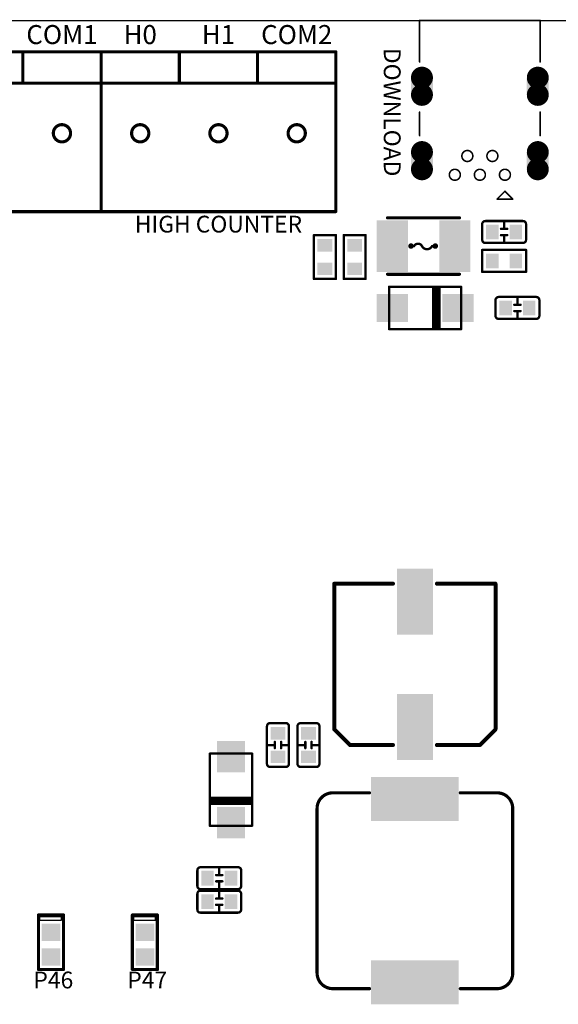
# Model space of a CAD drawing. Extents: x 0 to 713, y 0 to 504.
# Drawn here: x 204 to 239, y 149 to 211 of the extents above; entities that cross this region are included whole.
import ezdxf
from ezdxf.enums import TextEntityAlignment as Align

# ---------------------------------------------------------------- set-up
doc = ezdxf.new("R2010")
doc.units = 0
doc.header["$MEASUREMENT"] = 0
doc.layers.get('0').update_dxf_attribs({"linetype": 'CONTINUOUS'})
for name, color, linetype in [('COMP_OUTLINE_TOP', 9, 'CONTINUOUS'), ('DRILLHOLE', 11, 'CONTINUOUS'), ('LAYER_20', 1, 'CONTINUOUS'), ('LAYNR1', 2, 'CONTINUOUS'), ('PADLAYER_TOP', 3, 'CONTINUOUS'), ('TOOL_TOP', 7, 'CONTINUOUS')]:
    doc.layers.add(name, color=color, linetype=linetype)
doc.styles.get("Standard").update_dxf_attribs({"font": 'malgun.ttf'})

# ---------------------------------------------------------------- blocks, each defined once
blk = doc.blocks.new('A$C9c7607c1')
at = {"layer": 'COMP_OUTLINE_TOP', "color": 7}
for points, const_width in [([(229.727, -57.965), (229.727, -55.315)], 0.1), ([(229.727, -55.315), (237.427, -55.315)], 0.1), ([(237.427, -55.315), (237.427, -57.965)], 0.1), ([(164.377, -57.315), (209.377, -57.315)], 0.2), ([(204.377, -59.315), (204.377, -57.315)], 0.2), ([(209.377, -67.515), (209.377, -57.315)], 0.2), ([(209.377, -57.315), (224.377, -57.315)], 0.2), ([(209.377, -57.315), (209.377, -67.515)], 0.2), ([(214.377, -59.315), (214.377, -57.315)], 0.2), ([(219.377, -59.315), (219.377, -57.315)], 0.2), ([(224.377, -57.315), (224.377, -67.515)], 0.2), ([(209.377, -59.315), (164.377, -59.315)], 0.2), ([(224.377, -59.315), (209.377, -59.315)], 0.2), ([(229.727, -61.165), (229.727, -62.665)], 0.1), ([(237.427, -61.165), (237.427, -62.665)], 0.1), ([(235.177, -66.215), (234.677, -66.715)], 0.1), ([(235.677, -66.715), (235.177, -66.215)], 0.1), ([(234.677, -66.715), (235.677, -66.715)], 0.1), ([(209.377, -67.515), (164.377, -67.515)], 0.2), ([(224.377, -67.515), (209.377, -67.515)], 0.2), ([(233.727, -69.315), (233.727, -68.315)], 0.15), ([(235.127, -68.615), (235.127, -68.115)], 0.15), ([(222.977, -71.815), (222.977, -69.015)], 0.15), ([(222.977, -69.015), (224.377, -69.015)], 0.15), ([(224.377, -69.015), (224.377, -71.815)], 0.15), ([(224.877, -71.815), (224.877, -69.015)], 0.15), ([(224.877, -69.015), (226.277, -69.015)], 0.15), ([(226.277, -69.015), (226.277, -71.815)], 0.15), ([(234.927, -68.615), (235.327, -68.615)], 0.15), ([(235.327, -69.015), (234.927, -69.015)], 0.15), ([(235.127, -69.015), (235.127, -69.515)], 0.15), ([(233.727, -71.365), (233.727, -69.965)], 0.15), ([(233.727, -69.965), (236.527, -69.965)], 0.15), ([(236.527, -69.965), (236.527, -71.365)], 0.15), ([(236.527, -71.365), (233.727, -71.365)], 0.15), ([(224.377, -71.815), (222.977, -71.815)], 0.15), ([(226.277, -71.815), (224.877, -71.815)], 0.15), ([(235.977, -73.465), (235.977, -72.965)], 0.15), ([(234.577, -74.165), (234.577, -73.165)], 0.15), ([(235.777, -73.465), (236.177, -73.465)], 0.15), ([(236.177, -73.865), (235.777, -73.865)], 0.15), ([(235.977, -73.865), (235.977, -74.365)], 0.15), ([(220.477, -101.565), (219.977, -101.565)], 0.15), ([(220.477, -101.765), (220.477, -101.365)], 0.15), ([(220.877, -101.365), (220.877, -101.765)], 0.15), ([(220.877, -101.565), (221.377, -101.565)], 0.15), ([(222.427, -101.565), (221.927, -101.565)], 0.15), ([(222.427, -101.765), (222.427, -101.365)], 0.15), ([(222.827, -101.365), (222.827, -101.765)], 0.15), ([(222.827, -101.565), (223.327, -101.565)], 0.15), ([(221.177, -102.965), (220.177, -102.965)], 0.15), ([(223.127, -102.965), (222.127, -102.965)], 0.15), ([(216.927, -109.865), (216.927, -109.365)], 0.15), ([(216.727, -109.865), (217.127, -109.865)], 0.15), ([(218.327, -109.565), (218.327, -110.565)], 0.15), ([(217.127, -110.265), (216.727, -110.265)], 0.15), ([(216.927, -110.265), (216.927, -110.765)], 0.15), ([(216.927, -111.365), (216.927, -110.865)], 0.15), ([(218.327, -111.065), (218.327, -112.065)], 0.15), ([(216.727, -111.365), (217.127, -111.365)], 0.15), ([(217.127, -111.765), (216.727, -111.765)], 0.15), ([(216.927, -111.765), (216.927, -112.265)], 0.15)]:
    blk.add_lwpolyline(points, dxfattribs=dict(at, const_width=const_width))
for points, const_width in [([(229.702, -55.315, 1), (229.752, -55.315, 1)], 0.05), ([(229.702, -55.315, 1), (229.752, -55.315, 1)], 0.05), ([(237.402, -55.315, 1), (237.452, -55.315, 1)], 0.05), ([(237.402, -55.315, 1), (237.452, -55.315, 1)], 0.05), ([(204.327, -57.315, 1), (204.427, -57.315, 1)], 0.1), ([(209.327, -57.315, 1), (209.427, -57.315, 1)], 0.1), ([(209.327, -57.315, 1), (209.427, -57.315, 1)], 0.1), ([(209.327, -57.315, 1), (209.427, -57.315, 1)], 0.1), ([(209.327, -57.315, 1), (209.427, -57.315, 1)], 0.1), ([(214.327, -57.315, 1), (214.427, -57.315, 1)], 0.1), ([(219.327, -57.315, 1), (219.427, -57.315, 1)], 0.1), ([(224.327, -57.315, 1), (224.427, -57.315, 1)], 0.1), ([(224.327, -57.315, 1), (224.427, -57.315, 1)], 0.1), ([(229.702, -57.965, 1), (229.752, -57.965, 1)], 0.05), ([(237.402, -57.965, 1), (237.452, -57.965, 1)], 0.05), ([(204.327, -59.315, 1), (204.427, -59.315, 1)], 0.1), ([(209.327, -59.315, 1), (209.427, -59.315, 1)], 0.1), ([(209.327, -59.315, 1), (209.427, -59.315, 1)], 0.1), ([(214.327, -59.315, 1), (214.427, -59.315, 1)], 0.1), ([(219.327, -59.315, 1), (219.427, -59.315, 1)], 0.1), ([(224.327, -59.315, 1), (224.427, -59.315, 1)], 0.1), ([(229.702, -61.165, 1), (229.752, -61.165, 1)], 0.05), ([(237.402, -61.165, 1), (237.452, -61.165, 1)], 0.05), ([(229.702, -62.665, 1), (229.752, -62.665, 1)], 0.05), ([(237.402, -62.665, 1), (237.452, -62.665, 1)], 0.05), ([(235.152, -66.215, 1), (235.202, -66.215, 1)], 0.05), ([(235.152, -66.215, 1), (235.202, -66.215, 1)], 0.05), ([(234.652, -66.715, 1), (234.702, -66.715, 1)], 0.05), ([(234.652, -66.715, 1), (234.702, -66.715, 1)], 0.05), ([(235.652, -66.715, 1), (235.702, -66.715, 1)], 0.05), ([(235.652, -66.715, 1), (235.702, -66.715, 1)], 0.05), ([(209.327, -67.515, 1), (209.427, -67.515, 1)], 0.1), ([(209.327, -67.515, 1), (209.427, -67.515, 1)], 0.1), ([(209.327, -67.515, 1), (209.427, -67.515, 1)], 0.1), ([(209.327, -67.515, 1), (209.427, -67.515, 1)], 0.1), ([(224.327, -67.515, 1), (224.427, -67.515, 1)], 0.1), ([(224.327, -67.515, 1), (224.427, -67.515, 1)], 0.1), ([(233.689, -68.315, 1), (233.764, -68.315, 1)], 0.075), ([(233.689, -68.315, 1), (233.764, -68.315, 1)], 0.075), ([(233.889, -68.115, 1), (233.964, -68.115, 1)], 0.075), ([(233.889, -68.115, 1), (233.964, -68.115, 1)], 0.075), ([(235.089, -68.115, 1), (235.164, -68.115, 1)], 0.075), ([(236.289, -68.115, 1), (236.364, -68.115, 1)], 0.075), ([(236.289, -68.115, 1), (236.364, -68.115, 1)], 0.075), ([(236.489, -68.315, 1), (236.564, -68.315, 1)], 0.075), ([(236.489, -68.315, 1), (236.564, -68.315, 1)], 0.075), ([(222.939, -69.015, 1), (223.014, -69.015, 1)], 0.075), ([(222.939, -69.015, 1), (223.014, -69.015, 1)], 0.075), ([(224.339, -69.015, 1), (224.414, -69.015, 1)], 0.075), ([(224.339, -69.015, 1), (224.414, -69.015, 1)], 0.075), ([(224.839, -69.015, 1), (224.914, -69.015, 1)], 0.075), ([(224.839, -69.015, 1), (224.914, -69.015, 1)], 0.075), ([(226.239, -69.015, 1), (226.314, -69.015, 1)], 0.075), ([(226.239, -69.015, 1), (226.314, -69.015, 1)], 0.075), ([(234.889, -68.615, 1), (234.964, -68.615, 1)], 0.075), ([(234.889, -69.015, 1), (234.964, -69.015, 1)], 0.075), ([(235.089, -68.615, 1), (235.164, -68.615, 1)], 0.075), ([(235.089, -69.015, 1), (235.164, -69.015, 1)], 0.075), ([(235.289, -68.615, 1), (235.364, -68.615, 1)], 0.075), ([(235.289, -69.015, 1), (235.364, -69.015, 1)], 0.075), ([(233.689, -69.315, 1), (233.764, -69.315, 1)], 0.075), ([(233.689, -69.315, 1), (233.764, -69.315, 1)], 0.075), ([(233.889, -69.515, 1), (233.964, -69.515, 1)], 0.075), ([(233.889, -69.515, 1), (233.964, -69.515, 1)], 0.075), ([(235.089, -69.515, 1), (235.164, -69.515, 1)], 0.075), ([(236.289, -69.515, 1), (236.364, -69.515, 1)], 0.075), ([(236.289, -69.515, 1), (236.364, -69.515, 1)], 0.075), ([(236.489, -69.315, 1), (236.564, -69.315, 1)], 0.075), ([(236.489, -69.315, 1), (236.564, -69.315, 1)], 0.075), ([(233.689, -69.965, 1), (233.764, -69.965, 1)], 0.075), ([(233.689, -69.965, 1), (233.764, -69.965, 1)], 0.075), ([(236.489, -69.965, 1), (236.564, -69.965, 1)], 0.075), ([(236.489, -69.965, 1), (236.564, -69.965, 1)], 0.075), ([(233.689, -71.365, 1), (233.764, -71.365, 1)], 0.075), ([(233.689, -71.365, 1), (233.764, -71.365, 1)], 0.075), ([(236.489, -71.365, 1), (236.564, -71.365, 1)], 0.075), ([(236.489, -71.365, 1), (236.564, -71.365, 1)], 0.075), ([(222.939, -71.815, 1), (223.014, -71.815, 1)], 0.075), ([(222.939, -71.815, 1), (223.014, -71.815, 1)], 0.075), ([(224.339, -71.815, 1), (224.414, -71.815, 1)], 0.075), ([(224.339, -71.815, 1), (224.414, -71.815, 1)], 0.075), ([(224.839, -71.815, 1), (224.914, -71.815, 1)], 0.075), ([(224.839, -71.815, 1), (224.914, -71.815, 1)], 0.075), ([(226.239, -71.815, 1), (226.314, -71.815, 1)], 0.075), ([(226.239, -71.815, 1), (226.314, -71.815, 1)], 0.075), ([(234.739, -72.965, 1), (234.814, -72.965, 1)], 0.075), ([(234.739, -72.965, 1), (234.814, -72.965, 1)], 0.075), ([(235.939, -72.965, 1), (236.014, -72.965, 1)], 0.075), ([(237.139, -72.965, 1), (237.214, -72.965, 1)], 0.075), ([(237.139, -72.965, 1), (237.214, -72.965, 1)], 0.075), ([(234.539, -73.165, 1), (234.614, -73.165, 1)], 0.075), ([(234.539, -73.165, 1), (234.614, -73.165, 1)], 0.075), ([(235.739, -73.465, 1), (235.814, -73.465, 1)], 0.075), ([(235.939, -73.465, 1), (236.014, -73.465, 1)], 0.075), ([(236.139, -73.465, 1), (236.214, -73.465, 1)], 0.075), ([(237.339, -73.165, 1), (237.414, -73.165, 1)], 0.075), ([(237.339, -73.165, 1), (237.414, -73.165, 1)], 0.075), ([(234.539, -74.165, 1), (234.614, -74.165, 1)], 0.075), ([(234.539, -74.165, 1), (234.614, -74.165, 1)], 0.075), ([(235.739, -73.865, 1), (235.814, -73.865, 1)], 0.075), ([(235.939, -73.865, 1), (236.014, -73.865, 1)], 0.075), ([(236.139, -73.865, 1), (236.214, -73.865, 1)], 0.075), ([(237.339, -74.165, 1), (237.414, -74.165, 1)], 0.075), ([(237.339, -74.165, 1), (237.414, -74.165, 1)], 0.075), ([(234.739, -74.365, 1), (234.814, -74.365, 1)], 0.075), ([(234.739, -74.365, 1), (234.814, -74.365, 1)], 0.075), ([(235.939, -74.365, 1), (236.014, -74.365, 1)], 0.075), ([(237.139, -74.365, 1), (237.214, -74.365, 1)], 0.075), ([(237.139, -74.365, 1), (237.214, -74.365, 1)], 0.075), ([(219.939, -100.365, 1), (220.014, -100.365, 1)], 0.075), ([(219.939, -100.365, 1), (220.014, -100.365, 1)], 0.075), ([(220.139, -100.165, 1), (220.214, -100.165, 1)], 0.075), ([(220.139, -100.165, 1), (220.214, -100.165, 1)], 0.075), ([(221.139, -100.165, 1), (221.214, -100.165, 1)], 0.075), ([(221.139, -100.165, 1), (221.214, -100.165, 1)], 0.075), ([(221.339, -100.365, 1), (221.414, -100.365, 1)], 0.075), ([(221.339, -100.365, 1), (221.414, -100.365, 1)], 0.075), ([(221.889, -100.365, 1), (221.964, -100.365, 1)], 0.075), ([(221.889, -100.365, 1), (221.964, -100.365, 1)], 0.075), ([(222.089, -100.165, 1), (222.164, -100.165, 1)], 0.075), ([(222.089, -100.165, 1), (222.164, -100.165, 1)], 0.075), ([(223.089, -100.165, 1), (223.164, -100.165, 1)], 0.075), ([(223.089, -100.165, 1), (223.164, -100.165, 1)], 0.075), ([(223.289, -100.365, 1), (223.364, -100.365, 1)], 0.075), ([(223.289, -100.365, 1), (223.364, -100.365, 1)], 0.075), ([(219.939, -101.565, 1), (220.014, -101.565, 1)], 0.075), ([(220.439, -101.365, 1), (220.514, -101.365, 1)], 0.075), ([(220.439, -101.565, 1), (220.514, -101.565, 1)], 0.075), ([(220.439, -101.765, 1), (220.514, -101.765, 1)], 0.075), ([(220.839, -101.365, 1), (220.914, -101.365, 1)], 0.075), ([(220.839, -101.565, 1), (220.914, -101.565, 1)], 0.075), ([(220.839, -101.765, 1), (220.914, -101.765, 1)], 0.075), ([(221.339, -101.565, 1), (221.414, -101.565, 1)], 0.075), ([(221.889, -101.565, 1), (221.964, -101.565, 1)], 0.075), ([(222.389, -101.365, 1), (222.464, -101.365, 1)], 0.075), ([(222.389, -101.565, 1), (222.464, -101.565, 1)], 0.075), ([(222.389, -101.765, 1), (222.464, -101.765, 1)], 0.075), ([(222.789, -101.365, 1), (222.864, -101.365, 1)], 0.075), ([(222.789, -101.565, 1), (222.864, -101.565, 1)], 0.075), ([(222.789, -101.765, 1), (222.864, -101.765, 1)], 0.075), ([(223.289, -101.565, 1), (223.364, -101.565, 1)], 0.075), ([(219.939, -102.765, 1), (220.014, -102.765, 1)], 0.075), ([(219.939, -102.765, 1), (220.014, -102.765, 1)], 0.075), ([(220.139, -102.965, 1), (220.214, -102.965, 1)], 0.075), ([(220.139, -102.965, 1), (220.214, -102.965, 1)], 0.075), ([(221.139, -102.965, 1), (221.214, -102.965, 1)], 0.075), ([(221.139, -102.965, 1), (221.214, -102.965, 1)], 0.075), ([(221.339, -102.765, 1), (221.414, -102.765, 1)], 0.075), ([(221.339, -102.765, 1), (221.414, -102.765, 1)], 0.075), ([(221.889, -102.765, 1), (221.964, -102.765, 1)], 0.075), ([(221.889, -102.765, 1), (221.964, -102.765, 1)], 0.075), ([(222.089, -102.965, 1), (222.164, -102.965, 1)], 0.075), ([(222.089, -102.965, 1), (222.164, -102.965, 1)], 0.075), ([(223.089, -102.965, 1), (223.164, -102.965, 1)], 0.075), ([(223.089, -102.965, 1), (223.164, -102.965, 1)], 0.075), ([(223.289, -102.765, 1), (223.364, -102.765, 1)], 0.075), ([(223.289, -102.765, 1), (223.364, -102.765, 1)], 0.075), ([(215.689, -109.365, 1), (215.764, -109.365, 1)], 0.075), ([(215.689, -109.365, 1), (215.764, -109.365, 1)], 0.075), ([(216.889, -109.365, 1), (216.964, -109.365, 1)], 0.075), ([(218.089, -109.365, 1), (218.164, -109.365, 1)], 0.075), ([(218.089, -109.365, 1), (218.164, -109.365, 1)], 0.075), ([(215.489, -109.565, 1), (215.564, -109.565, 1)], 0.075), ([(215.489, -109.565, 1), (215.564, -109.565, 1)], 0.075), ([(216.689, -109.865, 1), (216.764, -109.865, 1)], 0.075), ([(216.889, -109.865, 1), (216.964, -109.865, 1)], 0.075), ([(217.089, -109.865, 1), (217.164, -109.865, 1)], 0.075), ([(218.289, -109.565, 1), (218.364, -109.565, 1)], 0.075), ([(218.289, -109.565, 1), (218.364, -109.565, 1)], 0.075), ([(215.489, -110.565, 1), (215.564, -110.565, 1)], 0.075), ([(215.489, -110.565, 1), (215.564, -110.565, 1)], 0.075), ([(216.689, -110.265, 1), (216.764, -110.265, 1)], 0.075), ([(216.889, -110.265, 1), (216.964, -110.265, 1)], 0.075), ([(217.089, -110.265, 1), (217.164, -110.265, 1)], 0.075), ([(218.289, -110.565, 1), (218.364, -110.565, 1)], 0.075), ([(218.289, -110.565, 1), (218.364, -110.565, 1)], 0.075), ([(215.489, -111.065, 1), (215.564, -111.065, 1)], 0.075), ([(215.489, -111.065, 1), (215.564, -111.065, 1)], 0.075), ([(215.689, -110.765, 1), (215.764, -110.765, 1)], 0.075), ([(215.689, -110.765, 1), (215.764, -110.765, 1)], 0.075), ([(215.689, -110.865, 1), (215.764, -110.865, 1)], 0.075), ([(215.689, -110.865, 1), (215.764, -110.865, 1)], 0.075), ([(216.889, -110.765, 1), (216.964, -110.765, 1)], 0.075), ([(216.889, -110.865, 1), (216.964, -110.865, 1)], 0.075), ([(218.089, -110.765, 1), (218.164, -110.765, 1)], 0.075), ([(218.089, -110.765, 1), (218.164, -110.765, 1)], 0.075), ([(218.089, -110.865, 1), (218.164, -110.865, 1)], 0.075), ([(218.089, -110.865, 1), (218.164, -110.865, 1)], 0.075), ([(218.289, -111.065, 1), (218.364, -111.065, 1)], 0.075), ([(218.289, -111.065, 1), (218.364, -111.065, 1)], 0.075), ([(216.689, -111.365, 1), (216.764, -111.365, 1)], 0.075), ([(216.689, -111.765, 1), (216.764, -111.765, 1)], 0.075), ([(216.889, -111.365, 1), (216.964, -111.365, 1)], 0.075), ([(216.889, -111.765, 1), (216.964, -111.765, 1)], 0.075), ([(217.089, -111.365, 1), (217.164, -111.365, 1)], 0.075), ([(217.089, -111.765, 1), (217.164, -111.765, 1)], 0.075), ([(215.489, -112.065, 1), (215.564, -112.065, 1)], 0.075), ([(215.489, -112.065, 1), (215.564, -112.065, 1)], 0.075), ([(215.689, -112.265, 1), (215.764, -112.265, 1)], 0.075), ([(215.689, -112.265, 1), (215.764, -112.265, 1)], 0.075), ([(216.889, -112.265, 1), (216.964, -112.265, 1)], 0.075), ([(218.089, -112.265, 1), (218.164, -112.265, 1)], 0.075), ([(218.089, -112.265, 1), (218.164, -112.265, 1)], 0.075), ([(218.289, -112.065, 1), (218.364, -112.065, 1)], 0.075), ([(218.289, -112.065, 1), (218.364, -112.065, 1)], 0.075)]:
    blk.add_lwpolyline(points, format="xyb", close=True, dxfattribs=dict(at, const_width=const_width))
at = {"layer": 'COMP_OUTLINE_TOP', "color": 7, "const_width": 0.15}
for points in [[(233.727, -68.315, -0.414214), (233.927, -68.115)], [(233.927, -68.115), (236.327, -68.115, -0.414214)], [(236.327, -68.115, -0.414214), (236.527, -68.315)], [(236.527, -68.315), (236.527, -69.315, -0.414214)], [(233.927, -69.515, -0.414214), (233.727, -69.315)], [(236.327, -69.515), (233.927, -69.515, -0.414214)], [(236.527, -69.315, -0.414214), (236.327, -69.515)], [(234.577, -73.165, -0.414214), (234.777, -72.965)], [(234.777, -72.965), (237.177, -72.965, -0.414214)], [(237.177, -72.965, -0.414214), (237.377, -73.165)], [(237.377, -73.165), (237.377, -74.165, -0.414214)], [(234.777, -74.365, -0.414214), (234.577, -74.165)], [(237.377, -74.165, -0.414214), (237.177, -74.365)], [(237.177, -74.365), (234.777, -74.365, -0.414214)], [(219.977, -100.365, -0.414214), (220.177, -100.165)], [(219.977, -102.765), (219.977, -100.365, -0.414214)], [(220.177, -100.165), (221.177, -100.165, -0.414214)], [(221.177, -100.165, -0.414214), (221.377, -100.365)], [(221.377, -100.365), (221.377, -102.765, -0.414214)], [(221.927, -100.365, -0.414214), (222.127, -100.165)], [(221.927, -102.765), (221.927, -100.365, -0.414214)], [(222.127, -100.165), (223.127, -100.165, -0.414214)], [(223.127, -100.165, -0.414214), (223.327, -100.365)], [(223.327, -100.365), (223.327, -102.765, -0.414214)], [(220.177, -102.965, -0.414214), (219.977, -102.765)], [(221.377, -102.765, -0.414214), (221.177, -102.965)], [(222.127, -102.965, -0.414214), (221.927, -102.765)], [(223.327, -102.765, -0.414214), (223.127, -102.965)], [(215.527, -109.565, -0.414214), (215.727, -109.365)], [(215.727, -109.365), (218.127, -109.365, -0.414214)], [(218.127, -109.365, -0.414214), (218.327, -109.565)], [(215.527, -110.565), (215.527, -109.565, -0.414214)], [(215.727, -110.765, -0.414214), (215.527, -110.565)], [(218.327, -110.565, -0.414214), (218.127, -110.765)], [(215.527, -111.065, -0.414214), (215.727, -110.865)], [(215.527, -112.065), (215.527, -111.065, -0.414214)], [(218.127, -110.765), (215.727, -110.765, -0.414214)], [(215.727, -110.865), (218.127, -110.865, -0.414214)], [(218.127, -110.865, -0.414214), (218.327, -111.065)], [(215.727, -112.265, -0.414214), (215.527, -112.065)], [(218.127, -112.265), (215.727, -112.265, -0.414214)], [(218.327, -112.065, -0.414214), (218.127, -112.265)]]:
    blk.add_lwpolyline(points, format="xyb", dxfattribs=at)
at = {"layer": 'DRILLHOLE', "color": 7, "const_width": 0.001}
for points in [[(229.477, -58.965, -1), (230.277, -58.965)], [(230.277, -58.965), (230.277, -60.065, -1)], [(236.877, -58.965, -1), (237.677, -58.965)], [(237.677, -58.965), (237.677, -60.065, -1)], [(230.277, -60.065, -1), (229.477, -60.065)], [(237.677, -60.065, -1), (236.877, -60.065)], [(229.477, -63.715, -1), (230.277, -63.715)], [(236.877, -63.715, -1), (237.677, -63.715)], [(230.277, -63.715), (230.277, -64.815, -1)], [(237.677, -63.715), (237.677, -64.815, -1)], [(230.277, -64.815, -1), (229.477, -64.815)], [(237.677, -64.815, -1), (236.877, -64.815)]]:
    blk.add_lwpolyline(points, format="xyb", dxfattribs=at)
at = {"layer": 'DRILLHOLE', "color": 7, "const_width": 0.0005}
for points in [[(229.477, -58.965, 1), (229.477, -58.965, 1)], [(229.477, -58.965, 1), (229.477, -58.965, 1)], [(230.277, -58.965, 1), (230.277, -58.965, 1)], [(230.277, -58.965, 1), (230.277, -58.965, 1)], [(236.877, -58.965, 1), (236.877, -58.965, 1)], [(236.877, -58.965, 1), (236.877, -58.965, 1)], [(237.677, -58.965, 1), (237.677, -58.965, 1)], [(237.677, -58.965, 1), (237.677, -58.965, 1)], [(229.477, -60.065, 1), (229.477, -60.065, 1)], [(229.477, -60.065, 1), (229.477, -60.065, 1)], [(230.277, -60.065, 1), (230.277, -60.065, 1)], [(230.277, -60.065, 1), (230.277, -60.065, 1)], [(236.877, -60.065, 1), (236.877, -60.065, 1)], [(236.877, -60.065, 1), (236.877, -60.065, 1)], [(237.677, -60.065, 1), (237.677, -60.065, 1)], [(237.677, -60.065, 1), (237.677, -60.065, 1)], [(229.477, -63.715, 1), (229.477, -63.715, 1)], [(229.477, -63.715, 1), (229.477, -63.715, 1)], [(230.277, -63.715, 1), (230.277, -63.715, 1)], [(230.277, -63.715, 1), (230.277, -63.715, 1)], [(236.877, -63.715, 1), (236.877, -63.715, 1)], [(236.877, -63.715, 1), (236.877, -63.715, 1)], [(237.677, -63.715, 1), (237.677, -63.715, 1)], [(237.677, -63.715, 1), (237.677, -63.715, 1)], [(229.477, -64.815, 1), (229.477, -64.815, 1)], [(229.477, -64.815, 1), (229.477, -64.815, 1)], [(230.277, -64.815, 1), (230.277, -64.815, 1)], [(230.277, -64.815, 1), (230.277, -64.815, 1)], [(236.877, -64.815, 1), (236.877, -64.815, 1)], [(236.877, -64.815, 1), (236.877, -64.815, 1)], [(237.677, -64.815, 1), (237.677, -64.815, 1)], [(237.677, -64.815, 1), (237.677, -64.815, 1)]]:
    blk.add_lwpolyline(points, format="xyb", close=True, dxfattribs=at)
at = {"layer": 'DRILLHOLE', "color": 7, "const_width": 0.001}
for points in [[(229.477, -60.065), (229.477, -58.965)], [(236.877, -60.065), (236.877, -58.965)], [(229.477, -64.815), (229.477, -63.715)], [(236.877, -64.815), (236.877, -63.715)]]:
    blk.add_lwpolyline(points, dxfattribs=at)
at = {"layer": 'LAYER_20', "color": 7}
blk.add_line((102.177, -55.315), (252.177, -55.315), dxfattribs=at)
at = {"layer": 'LAYNR1', "color": 7}
for points, const_width in [([(232.277, -67.915), (227.677, -67.915)], 0.2), ([(229.377, -69.715), (229.227, -69.715)], 0.152), ([(232.277, -71.515), (227.677, -71.515)], 0.2), ([(232.377, -72.315), (227.777, -72.315)], 0.15), ([(227.777, -72.315), (227.777, -75.015)], 0.15), ([(232.377, -75.015), (232.377, -72.315)], 0.15), ([(230.59, -74.965), (230.59, -72.365)], 0.15), ([(230.69, -74.965), (230.69, -72.365)], 0.15), ([(230.79, -74.965), (230.79, -72.365)], 0.15), ([(230.89, -74.965), (230.89, -72.365)], 0.15), ([(230.99, -74.965), (230.99, -72.365)], 0.15), ([(227.777, -75.015), (232.377, -75.015)], 0.15), ([(224.277, -100.565), (224.277, -91.265)], 0.254), ([(224.277, -91.265), (228.027, -91.265)], 0.254), ([(234.577, -91.265), (230.827, -91.265)], 0.254), ([(234.577, -100.565), (234.577, -91.265)], 0.254), ([(225.277, -101.565), (224.277, -100.565)], 0.254), ([(233.577, -101.565), (234.577, -100.565)], 0.254), ([(228.027, -101.565), (225.277, -101.565)], 0.254), ([(230.827, -101.565), (233.577, -101.565)], 0.254), ([(219.027, -102.115), (216.327, -102.115)], 0.15), ([(216.327, -102.115), (216.327, -106.715)], 0.15), ([(219.027, -106.715), (219.027, -102.115)], 0.15), ([(216.377, -104.928), (218.977, -104.928)], 0.15), ([(216.377, -105.028), (218.977, -105.028)], 0.15), ([(224.177, -104.615), (226.527, -104.615)], 0.203), ([(234.677, -104.615), (232.327, -104.615)], 0.203), ([(216.377, -105.128), (218.977, -105.128)], 0.15), ([(216.377, -105.228), (218.977, -105.228)], 0.15), ([(216.377, -105.328), (218.977, -105.328)], 0.15), ([(216.327, -106.715), (219.027, -106.715)], 0.15), ([(205.377, -115.89), (205.377, -112.415)], 0.203), ([(205.377, -112.415), (206.977, -112.415)], 0.203), ([(206.977, -112.415), (206.977, -115.89)], 0.203), ([(211.377, -115.89), (211.377, -112.415)], 0.203), ([(211.377, -112.415), (212.977, -112.415)], 0.203), ([(212.977, -112.415), (212.977, -115.89)], 0.203), ([(206.977, -115.89), (205.377, -115.89)], 0.203), ([(212.977, -115.89), (211.377, -115.89)], 0.203), ([(224.177, -117.115), (226.527, -117.115)], 0.203)]:
    blk.add_lwpolyline(points, dxfattribs=dict(at, const_width=const_width))
for points, const_width in [([(227.627, -67.915, 1), (227.727, -67.915, 1)], 0.1), ([(232.227, -67.915, 1), (232.327, -67.915, 1)], 0.1), ([(229.189, -69.715, 1), (229.265, -69.715, 1)], 0.0762), ([(229.339, -69.715, 1), (229.415, -69.715, 1)], 0.0762), ([(229.339, -69.715, 1), (229.415, -69.715, 1)], 0.0762), ([(229.839, -69.715, 1), (229.915, -69.715, 1)], 0.0762), ([(229.839, -69.715, 1), (229.915, -69.715, 1)], 0.0762), ([(230.489, -69.715, 1), (230.565, -69.715, 1)], 0.0762), ([(230.489, -69.715, 1), (230.565, -69.715, 1)], 0.0762), ([(230.689, -69.715, 1), (230.765, -69.715, 1)], 0.0762), ([(227.627, -71.515, 1), (227.727, -71.515, 1)], 0.1), ([(232.227, -71.515, 1), (232.327, -71.515, 1)], 0.1), ([(227.739, -72.315, 1), (227.814, -72.315, 1)], 0.075), ([(227.739, -72.315, 1), (227.814, -72.315, 1)], 0.075), ([(232.339, -72.315, 1), (232.414, -72.315, 1)], 0.075), ([(232.339, -72.315, 1), (232.414, -72.315, 1)], 0.075), ([(230.552, -72.365, 1), (230.627, -72.365, 1)], 0.075), ([(230.652, -72.365, 1), (230.727, -72.365, 1)], 0.075), ([(230.752, -72.365, 1), (230.827, -72.365, 1)], 0.075), ([(230.852, -72.365, 1), (230.927, -72.365, 1)], 0.075), ([(230.952, -72.365, 1), (231.027, -72.365, 1)], 0.075), ([(227.739, -75.015, 1), (227.814, -75.015, 1)], 0.075), ([(227.739, -75.015, 1), (227.814, -75.015, 1)], 0.075), ([(230.552, -74.965, 1), (230.627, -74.965, 1)], 0.075), ([(230.652, -74.965, 1), (230.727, -74.965, 1)], 0.075), ([(230.752, -74.965, 1), (230.827, -74.965, 1)], 0.075), ([(230.852, -74.965, 1), (230.927, -74.965, 1)], 0.075), ([(230.952, -74.965, 1), (231.027, -74.965, 1)], 0.075), ([(232.339, -75.015, 1), (232.414, -75.015, 1)], 0.075), ([(232.339, -75.015, 1), (232.414, -75.015, 1)], 0.075), ([(224.213, -91.265, 1), (224.34, -91.265, 1)], 0.127), ([(224.213, -91.265, 1), (224.34, -91.265, 1)], 0.127), ([(227.963, -91.265, 1), (228.09, -91.265, 1)], 0.127), ([(230.763, -91.265, 1), (230.89, -91.265, 1)], 0.127), ([(234.513, -91.265, 1), (234.64, -91.265, 1)], 0.127), ([(234.513, -91.265, 1), (234.64, -91.265, 1)], 0.127), ([(224.213, -100.565, 1), (224.34, -100.565, 1)], 0.127), ([(224.213, -100.565, 1), (224.34, -100.565, 1)], 0.127), ([(234.513, -100.565, 1), (234.64, -100.565, 1)], 0.127), ([(234.513, -100.565, 1), (234.64, -100.565, 1)], 0.127), ([(225.213, -101.565, 1), (225.34, -101.565, 1)], 0.127), ([(225.213, -101.565, 1), (225.34, -101.565, 1)], 0.127), ([(227.963, -101.565, 1), (228.09, -101.565, 1)], 0.127), ([(230.763, -101.565, 1), (230.89, -101.565, 1)], 0.127), ([(233.513, -101.565, 1), (233.64, -101.565, 1)], 0.127), ([(233.513, -101.565, 1), (233.64, -101.565, 1)], 0.127), ([(216.289, -102.115, 1), (216.364, -102.115, 1)], 0.075), ([(216.289, -102.115, 1), (216.364, -102.115, 1)], 0.075), ([(218.989, -102.115, 1), (219.064, -102.115, 1)], 0.075), ([(218.989, -102.115, 1), (219.064, -102.115, 1)], 0.075), ([(216.339, -104.928, 1), (216.414, -104.928, 1)], 0.075), ([(216.339, -105.028, 1), (216.414, -105.028, 1)], 0.075), ([(218.939, -104.928, 1), (219.014, -104.928, 1)], 0.075), ([(218.939, -105.028, 1), (219.014, -105.028, 1)], 0.075), ([(224.126, -104.615, 1), (224.228, -104.615, 1)], 0.102), ([(224.126, -104.615, 1), (224.228, -104.615, 1)], 0.102), ([(226.476, -104.615, 1), (226.578, -104.615, 1)], 0.102), ([(232.276, -104.615, 1), (232.378, -104.615, 1)], 0.102), ([(234.626, -104.615, 1), (234.728, -104.615, 1)], 0.102), ([(234.626, -104.615, 1), (234.728, -104.615, 1)], 0.102), ([(216.339, -105.128, 1), (216.414, -105.128, 1)], 0.075), ([(216.339, -105.228, 1), (216.414, -105.228, 1)], 0.075), ([(216.339, -105.328, 1), (216.414, -105.328, 1)], 0.075), ([(218.939, -105.128, 1), (219.014, -105.128, 1)], 0.075), ([(218.939, -105.228, 1), (219.014, -105.228, 1)], 0.075), ([(218.939, -105.328, 1), (219.014, -105.328, 1)], 0.075), ([(223.126, -105.615, 1), (223.228, -105.615, 1)], 0.102), ([(223.126, -105.615, 1), (223.228, -105.615, 1)], 0.102), ([(235.626, -105.615, 1), (235.728, -105.615, 1)], 0.102), ([(235.626, -105.615, 1), (235.728, -105.615, 1)], 0.102), ([(216.289, -106.715, 1), (216.364, -106.715, 1)], 0.075), ([(216.289, -106.715, 1), (216.364, -106.715, 1)], 0.075), ([(218.989, -106.715, 1), (219.064, -106.715, 1)], 0.075), ([(218.989, -106.715, 1), (219.064, -106.715, 1)], 0.075), ([(223.126, -110.865, 1), (223.228, -110.865, 1)], 0.102), ([(223.126, -110.865, 1), (223.228, -110.865, 1)], 0.102), ([(205.326, -112.415, 1), (205.428, -112.415, 1)], 0.102), ([(205.326, -112.415, 1), (205.428, -112.415, 1)], 0.102), ([(206.926, -112.415, 1), (207.028, -112.415, 1)], 0.102), ([(206.926, -112.415, 1), (207.028, -112.415, 1)], 0.102), ([(211.326, -112.415, 1), (211.428, -112.415, 1)], 0.102), ([(211.326, -112.415, 1), (211.428, -112.415, 1)], 0.102), ([(212.926, -112.415, 1), (213.028, -112.415, 1)], 0.102), ([(212.926, -112.415, 1), (213.028, -112.415, 1)], 0.102), ([(205.326, -115.89, 1), (205.428, -115.89, 1)], 0.102), ([(205.326, -115.89, 1), (205.428, -115.89, 1)], 0.102), ([(206.926, -115.89, 1), (207.028, -115.89, 1)], 0.102), ([(206.926, -115.89, 1), (207.028, -115.89, 1)], 0.102), ([(211.326, -115.89, 1), (211.428, -115.89, 1)], 0.102), ([(211.326, -115.89, 1), (211.428, -115.89, 1)], 0.102), ([(212.926, -115.89, 1), (213.028, -115.89, 1)], 0.102), ([(212.926, -115.89, 1), (213.028, -115.89, 1)], 0.102), ([(223.126, -116.115, 1), (223.228, -116.115, 1)], 0.102), ([(223.126, -116.115, 1), (223.228, -116.115, 1)], 0.102), ([(235.626, -116.115, 1), (235.728, -116.115, 1)], 0.102), ([(235.626, -116.115, 1), (235.728, -116.115, 1)], 0.102), ([(224.126, -117.115, 1), (224.228, -117.115, 1)], 0.102), ([(224.126, -117.115, 1), (224.228, -117.115, 1)], 0.102), ([(226.476, -117.115, 1), (226.578, -117.115, 1)], 0.102), ([(232.276, -117.115, 1), (232.378, -117.115, 1)], 0.102), ([(234.626, -117.115, 1), (234.728, -117.115, 1)], 0.102), ([(234.626, -117.115, 1), (234.728, -117.115, 1)], 0.102)]:
    blk.add_lwpolyline(points, format="xyb", close=True, dxfattribs=dict(at, const_width=const_width))
for points, const_width in [([(229.077, -69.715, 1), (229.277, -69.715, 1), (229.077, -69.715)], 0.152), ([(229.877, -69.715, 0.600267), (229.377, -69.715)], 0.152), ([(230.527, -69.715, -0.618216), (229.877, -69.715, 0.600267)], 0.152), ([(230.727, -69.715), (230.527, -69.715, -0.618216)], 0.152), ([(230.627, -69.715, 1), (230.827, -69.715, 1), (230.627, -69.715)], 0.152), ([(223.177, -105.615, -0.414214), (224.177, -104.615)], 0.203), ([(235.677, -105.615, 0.414214), (234.677, -104.615)], 0.203), ([(223.177, -110.865), (223.177, -105.615, -0.414214)], 0.203), ([(235.677, -116.115), (235.677, -105.615, 0.414214)], 0.203), ([(223.177, -110.865), (223.177, -116.115, 0.414214)], 0.203), ([(223.177, -116.115, 0.414214), (224.177, -117.115)], 0.203), ([(234.677, -117.115, 0.414214), (235.677, -116.115)], 0.203), ([(232.327, -117.115), (234.677, -117.115, 0.414214)], 0.203)]:
    blk.add_lwpolyline(points, format="xyb", dxfattribs=dict(at, const_width=const_width))
for points in [[(206.852, -112.74), (206.852, -112.54), (205.452, -112.54), (205.452, -112.74), (206.852, -112.74)], [(212.852, -112.74), (212.852, -112.54), (211.452, -112.54), (211.452, -112.74), (212.852, -112.74)]]:
    blk.add_lwpolyline(points, dxfattribs=at)
for points in [[(206.852, -112.74, 1), (206.852, -112.74, 1)], [(206.852, -112.74, 1), (206.852, -112.74, 1)], [(212.852, -112.74, 1), (212.852, -112.74, 1)], [(212.852, -112.74, 1), (212.852, -112.74, 1)]]:
    blk.add_lwpolyline(points, format="xyb", close=True, dxfattribs=at)
at = {"layer": 'PADLAYER_TOP', "color": 7, "const_width": 0.7}
for points in [[(229.527, -58.965, 1), (230.227, -58.965, 1)], [(236.927, -58.965, 1), (237.627, -58.965, 1)], [(229.527, -60.065, 1), (230.227, -60.065, 1)], [(236.927, -60.065, 1), (237.627, -60.065, 1)], [(229.527, -63.715, 1), (230.227, -63.715, 1)], [(236.927, -63.715, 1), (237.627, -63.715, 1)], [(229.527, -64.815, 1), (230.227, -64.815, 1)], [(236.927, -64.815, 1), (237.627, -64.815, 1)]]:
    blk.add_lwpolyline(points, format="xyb", close=True, dxfattribs=at)
at = {"layer": 'PADLAYER_TOP', "color": 7}
for points in [[(230.577, -60.065), (230.577, -58.965), (229.177, -60.065), (229.177, -58.965)], [(237.977, -60.065), (237.977, -58.965), (236.577, -60.065), (236.577, -58.965)], [(230.577, -64.815), (230.577, -63.715), (229.177, -64.815), (229.177, -63.715)], [(237.977, -64.815), (237.977, -63.715), (236.577, -64.815), (236.577, -63.715)], [(226.977, -68.065), (226.977, -71.365), (228.977, -68.065), (228.977, -71.365)], [(230.977, -68.065), (230.977, -71.365), (232.977, -68.065), (232.977, -71.365)], [(234.777, -69.29), (234.777, -68.34), (233.977, -69.29), (233.977, -68.34)], [(236.277, -69.29), (236.277, -68.34), (235.477, -69.29), (235.477, -68.34)], [(224.152, -69.265), (223.202, -69.265), (224.152, -70.065), (223.202, -70.065)], [(226.052, -69.265), (225.102, -69.265), (226.052, -70.065), (225.102, -70.065)], [(233.977, -70.19), (233.977, -71.14), (234.777, -70.19), (234.777, -71.14)], [(235.477, -70.19), (235.477, -71.14), (236.277, -70.19), (236.277, -71.14)], [(224.152, -70.765), (223.202, -70.765), (224.152, -71.565), (223.202, -71.565)], [(226.052, -70.765), (225.102, -70.765), (226.052, -71.565), (225.102, -71.565)], [(228.977, -72.765), (226.977, -72.765), (228.977, -74.565), (226.977, -74.565)], [(233.177, -72.765), (231.177, -72.765), (233.177, -74.565), (231.177, -74.565)], [(235.627, -74.14), (235.627, -73.19), (234.827, -74.14), (234.827, -73.19)], [(237.127, -74.14), (237.127, -73.19), (236.327, -74.14), (236.327, -73.19)], [(228.277, -90.315), (228.277, -94.515), (230.577, -90.315), (230.577, -94.515)], [(228.277, -98.315), (228.277, -102.515), (230.577, -98.315), (230.577, -102.515)], [(221.152, -100.415), (220.202, -100.415), (221.152, -101.215), (220.202, -101.215)], [(223.102, -100.415), (222.152, -100.415), (223.102, -101.215), (222.152, -101.215)], [(218.577, -103.315), (218.577, -101.315), (216.777, -103.315), (216.777, -101.315)], [(221.152, -101.915), (220.202, -101.915), (221.152, -102.715), (220.202, -102.715)], [(223.102, -101.915), (222.152, -101.915), (223.102, -102.715), (222.152, -102.715)], [(232.227, -103.615), (226.627, -103.615), (232.227, -106.415), (226.627, -106.415)], [(218.577, -107.515), (218.577, -105.515), (216.777, -107.515), (216.777, -105.515)], [(215.777, -109.59), (215.777, -110.54), (216.577, -109.59), (216.577, -110.54)], [(217.277, -109.59), (217.277, -110.54), (218.077, -109.59), (218.077, -110.54)], [(215.777, -111.09), (215.777, -112.04), (216.577, -111.09), (216.577, -112.04)], [(217.277, -111.09), (217.277, -112.04), (218.077, -111.09), (218.077, -112.04)], [(205.577, -114.078), (206.777, -114.078), (205.577, -112.978), (206.777, -112.978)], [(211.577, -114.078), (212.777, -114.078), (211.577, -112.978), (212.777, -112.978)], [(205.577, -115.652), (206.777, -115.652), (205.577, -114.552), (206.777, -114.552)], [(211.577, -115.652), (212.777, -115.652), (211.577, -114.552), (212.777, -114.552)], [(232.227, -115.315), (226.627, -115.315), (232.227, -118.115), (226.627, -118.115)]]:
    blk.add_solid(points, dxfattribs=at)
at = {"layer": 'TOOL_TOP', "color": 7}
for points, const_width in [([(206.327, -62.515, 1), (207.427, -62.515, 1), (206.327, -62.515)], 0.2), ([(211.327, -62.515, 1), (212.427, -62.515, 1), (211.327, -62.515)], 0.2), ([(216.327, -62.515, 1), (217.427, -62.515, 1), (216.327, -62.515)], 0.2), ([(221.327, -62.515, 1), (222.427, -62.515, 1), (221.327, -62.515)], 0.2), ([(232.427, -63.965, 1), (233.127, -63.965, 1), (232.427, -63.965)], 0.1), ([(234.027, -63.965, 1), (234.727, -63.965, 1), (234.027, -63.965)], 0.1), ([(231.627, -65.165, 1), (232.327, -65.165, 1), (231.627, -65.165)], 0.1), ([(233.227, -65.165, 1), (233.927, -65.165, 1), (233.227, -65.165)], 0.1), ([(234.827, -65.165, 1), (235.527, -65.165, 1), (234.827, -65.165)], 0.1)]:
    blk.add_lwpolyline(points, format="xyb", dxfattribs=dict(at, const_width=const_width))
at = {"layer": 'LAYNR1', "color": 7}
for s, height, p in [('COM1', 1.2143, (206.877, -56.215)), ('H0', 1.2143, (211.877, -56.215)), ('H1', 1.2143, (216.877, -56.215)), ('COM2', 1.2143, (221.877, -56.215)), ('HIGH COUNTER', 1.07143, (216.877, -68.315)), ('P46', 1.0714, (206.327, -116.565)), ('P47', 1.0714, (212.327, -116.565))]:
    blk.add_text(s, height=height, dxfattribs=at).set_placement(p, align=Align.MIDDLE_CENTER)
blk.add_text('DOWNLOAD', height=1.0714, rotation=270, dxfattribs=at).set_placement((227.977, -61.165), align=Align.MIDDLE_CENTER)

msp = doc.modelspace()

# ---------------------------------------------------------------- block references
at = {"linetype": 'Continuous'}
msp.add_blockref('A$C9c7607c1', (0, 266.711), dxfattribs=at)

doc.saveas('drawing.dxf')
